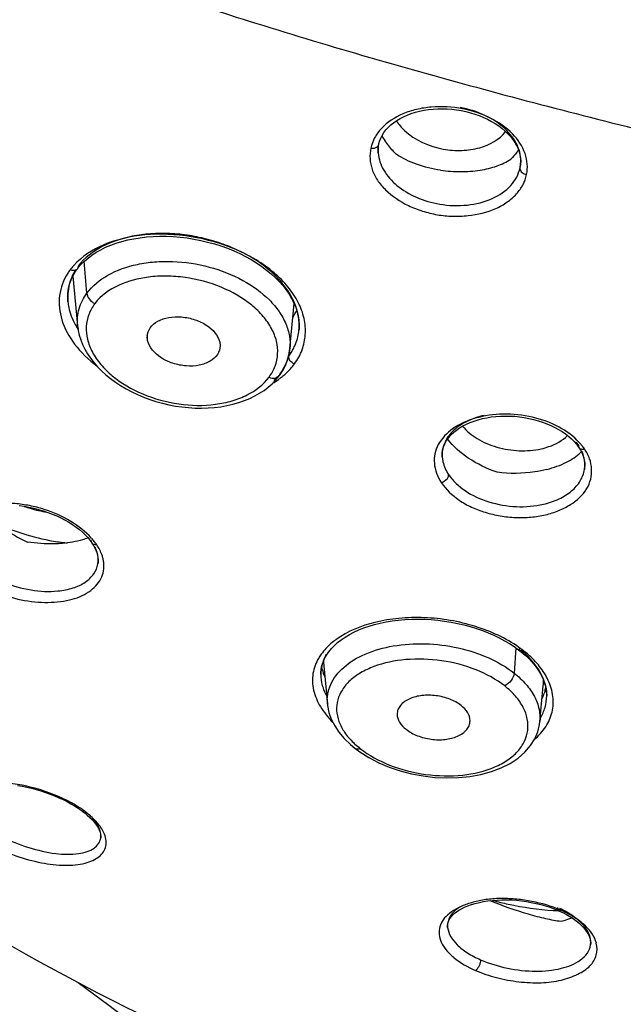
# Model space of a CAD drawing. Units: millimetres. Extents: x 86 to 1198, y -1252 to 1184.
# Drawn here: x 247 to 263, y 812 to 839 of the extents above; entities that cross this region are included whole.
import ezdxf

# ---------------------------------------------------------------- set-up
doc = ezdxf.new("R2010")
doc.units = ezdxf.units.MM
doc.header["$LTSCALE"] = 54.820741
for name, color, linetype in [('1236544_01_A', 7, 'CONTINUOUS'), ('1244681_01_A', 7, 'CONTINUOUS'), ('_X2_56FE5757_X0__02_01_A', 7, 'CONTINUOUS'), ('_X2_56FE5757_X0__03_01_A', 7, 'CONTINUOUS')]:
    doc.layers.add(name, color=color, linetype=linetype)

msp = doc.modelspace()

# ---------------------------------------------------------------- linework, layer by layer
at = {"layer": '1236544_01_A', "color": 6, "linetype": 'Continuous'}
msp.add_lwpolyline([(248.168, 812.594), (249.01, 811.968), (250.089, 811.148), (251.166, 810.309), (252.234, 809.447), (253.289, 808.561), (254.325, 807.649), (255.269, 806.77)], dxfattribs=at)
at = {"layer": '1244681_01_A', "color": 9, "linetype": 'Continuous'}
msp.add_line((260.18, 821.772), (260.132, 821.08), dxfattribs=at)
at = {"layer": '1244681_01_A', "color": 7, "linetype": 'Continuous'}
for p, q in [((254.911, 821.275), (255.012, 820.223)), ((260.84, 819.743), (260.935, 820.732)), ((255.76, 819.02), (255.902, 818.915)), ((255.76, 819.02), (255.761, 819.02))]:
    msp.add_line(p, q, dxfattribs=at)
for points in [[(255.012, 820.222), (255.015, 820.191), (255.053, 820.001), (255.117, 819.815), (255.209, 819.634), (255.327, 819.457), (255.471, 819.284), (255.642, 819.118), (255.761, 819.02)], [(255.902, 818.915), (256.15, 818.759), (256.418, 818.62), (256.705, 818.499), (257.006, 818.397), (257.318, 818.316), (257.637, 818.256), (257.961, 818.217), (258.285, 818.202), (258.606, 818.21), (258.919, 818.241), (259.221, 818.296), (259.509, 818.375), (259.779, 818.477), (260.023, 818.601), (260.241, 818.746), (260.43, 818.91), (260.583, 819.088), (260.7, 819.274), (260.782, 819.467), (260.831, 819.67), (260.841, 819.747)]]:
    msp.add_lwpolyline(points, dxfattribs=at)
for centre, radius, start, end in [((255.993, 821.381), 1.087, 177.8848, 185.56), ((259.82, 820.838), 1.12, 354.5758, 2.6958)]:
    msp.add_arc(centre, radius, start, end, dxfattribs=at)
at = {"layer": '1244681_01_A', "color": 9, "linetype": 'Continuous'}
msp.add_arc((255.818, 819.091), 0.0911, 230.891, 234.152, dxfattribs=at)
for points, knots in [([(255.012, 820.223), (255.003, 820.314), (255.009, 820.5), (255.12, 820.868), (255.457, 821.289), (256.068, 821.643), (256.838, 821.855), (257.706, 821.909), (258.595, 821.799), (259.426, 821.532), (259.92, 821.247), (260.132, 821.08)], [0, 0, 0, 0, 0.044815, 0.089805, 0.186618, 0.300117, 0.431105, 0.574815, 0.723369, 0.867852, 1, 1, 1, 1]), ([(259.876, 820.725), (259.641, 820.91), (259.08, 821.212), (258.148, 821.452), (257.186, 821.486), (256.431, 821.335), (255.927, 821.102), (255.631, 820.89), (255.411, 820.639), (255.28, 820.355), (255.247, 820.049), (255.315, 819.739), (255.477, 819.437), (255.634, 819.257), (255.724, 819.17)], [0, 0, 0, 0, 0.138742, 0.290957, 0.443184, 0.582133, 0.643811, 0.699621, 0.750096, 0.796865, 0.84253, 0.890123, 0.942139, 1, 1, 1, 1]), ([(260.132, 821.08), (260.127, 821.007), (260.058, 820.864), (259.945, 820.758), (259.875, 820.726)], [0, 0, 0, 0, 0.490101, 1, 1, 1, 1]), ([(260.132, 821.08), (260.249, 820.988), (260.459, 820.793), (260.698, 820.459), (260.834, 820.105), (260.851, 819.862), (260.841, 819.747)], [0, 0, 0, 0, 0.284741, 0.543628, 0.779069, 1, 1, 1, 1]), ([(255.903, 819.014), (256.148, 818.821), (256.733, 818.508), (257.701, 818.263), (258.692, 818.239), (259.461, 818.414), (259.956, 818.678), (260.238, 818.915), (260.432, 819.194), (260.526, 819.505), (260.511, 819.832), (260.392, 820.155), (260.175, 820.462), (259.983, 820.641), (259.876, 820.725)], [0, 0, 0, 0, 0.13896, 0.291269, 0.442055, 0.577745, 0.637444, 0.691386, 0.740544, 0.787041, 0.833808, 0.883729, 0.938865, 1, 1, 1, 1]), ([(255.724, 819.17), (255.738, 819.157), (255.795, 819.102), (255.856, 819.051), (255.903, 819.014)], [0, 0, 0, 0, 0.24472, 1, 1, 1, 1]), ([(255.765, 819.017), (255.774, 819.01), (255.818, 818.99), (255.869, 819.001), (255.903, 819.014)], [0, 0, 0, 0, 0.228903, 1, 1, 1, 1])]:
    msp.add_open_spline(points, degree=3, knots=knots, dxfattribs=at)
at = {"layer": '1244681_01_A', "color": 7, "linetype": 'Continuous'}
for points, knots in [([(257.269, 820.376), (257.218, 820.354), (257.125, 820.303), (257.012, 820.202), (256.94, 820.082), (256.924, 819.994), (256.924, 819.951)], [0, 0, 0, 0, 0.287428, 0.545304, 0.778133, 1, 1, 1, 1]), ([(258.679, 820.188), (258.586, 820.262), (258.364, 820.381), (257.995, 820.472), (257.617, 820.479), (257.375, 820.422), (257.269, 820.376)], [0, 0, 0, 0, 0.240367, 0.503684, 0.764814, 1, 1, 1, 1]), ([(258.924, 819.772), (258.924, 819.847), (258.869, 820.012), (258.75, 820.133), (258.679, 820.188)], [0, 0, 0, 0, 0.454462, 1, 1, 1, 1]), ([(256.924, 819.951), (256.924, 819.876), (256.979, 819.711), (257.097, 819.591), (257.168, 819.536)], [0, 0, 0, 0, 0.45354, 1, 1, 1, 1]), ([(258.579, 819.345), (258.629, 819.367), (258.722, 819.418), (258.835, 819.519), (258.907, 819.64), (258.924, 819.729), (258.924, 819.772)], [0, 0, 0, 0, 0.286637, 0.544316, 0.777495, 1, 1, 1, 1]), ([(257.168, 819.536), (257.261, 819.462), (257.484, 819.343), (257.852, 819.25), (258.23, 819.242), (258.472, 819.299), (258.579, 819.345)], [0, 0, 0, 0, 0.240549, 0.503984, 0.764978, 1, 1, 1, 1])]:
    msp.add_open_spline(points, degree=3, knots=knots, dxfattribs=at)
at = {"layer": '_X2_56FE5757_X0__02_01_A', "color": 6, "linetype": 'Continuous'}
for p, q in [((258.556, 836.531), (258.684, 836.51)), ((256.443, 835.673), (256.474, 835.752)), ((256.403, 835.345), (256.403, 835.345)), ((260.296, 834.938), (260.303, 834.978)), ((260.311, 835.038), (260.303, 834.978)), ((260.303, 834.978), (260.303, 834.979)), ((260.314, 835.122), (260.311, 835.038)), ((248.147, 832.17), (248.173, 832.202)), ((248.173, 832.202), (248.252, 832.293)), ((248.069, 832.053), (248.126, 832.141)), ((248.126, 832.141), (248.147, 832.169)), ((259.264, 828.059), (259.384, 828.085)), ((261.903, 827.279), (261.912, 827.267)), ((261.912, 827.266), (261.954, 827.198)), ((261.954, 827.198), (261.991, 827.128)), ((248.546, 824.651), (248.552, 824.642)), ((248.552, 824.642), (248.589, 824.583)), ((260.135, 821.804), (260.256, 821.717)), ((260.256, 821.717), (260.299, 821.684)), ((260.299, 821.684), (260.331, 821.658)), ((260.331, 821.658), (260.437, 821.568)), ((254.891, 821.381), (254.932, 821.477)), ((260.902, 820.973), (260.948, 820.868)), ((260.948, 820.868), (260.983, 820.763)), ((260.983, 820.763), (261.009, 820.658)), ((248.165, 817.376), (248.252, 817.316)), ((248.252, 817.316), (248.337, 817.252)), ((248.337, 817.252), (248.419, 817.185)), ((248.419, 817.185), (248.492, 817.117)), ((261.229, 814.612), (261.341, 814.567)), ((261.341, 814.567), (261.356, 814.56)), ((261.356, 814.56), (261.468, 814.508))]:
    msp.add_line(p, q, dxfattribs=at)
at = {"layer": '_X2_56FE5757_X0__02_01_A', "color": 9, "linetype": 'Continuous'}
for p, q in [((256.418, 835.581), (256.418, 835.581)), ((248.147, 832.17), (248.147, 832.169)), ((247.888, 831.268), (247.888, 831.266)), ((254.229, 830.488), (254.229, 830.489)), ((253.949, 829.775), (253.952, 829.807)), ((258.161, 827), (258.161, 826.998)), ((262.065, 826.664), (262.065, 826.665)), ((248.552, 824.642), (248.552, 824.642)), ((248.708, 824.078), (248.709, 824.08)), ((248.337, 817.252), (248.337, 817.252)), ((248.788, 816.558), (248.788, 816.558)), ((258.309, 814.099), (258.309, 814.098)), ((262.232, 813.622), (262.232, 813.623))]:
    msp.add_line(p, q, dxfattribs=at)
at = {"layer": '_X2_56FE5757_X0__02_01_A', "color": 6, "linetype": 'Continuous'}
for points in [[(256.474, 835.752), (256.513, 835.829), (256.56, 835.904), (256.615, 835.977), (256.678, 836.047), (256.748, 836.114), (256.826, 836.177), (256.911, 836.236), (257.002, 836.291), (257.1, 836.342), (257.203, 836.388), (257.311, 836.429), (257.424, 836.464), (257.541, 836.494), (257.662, 836.519), (257.785, 836.538), (257.911, 836.551), (258.038, 836.559), (258.167, 836.56), (258.297, 836.556), (258.426, 836.546), (258.556, 836.531)], [(258.684, 836.51), (258.811, 836.483), (258.936, 836.451), (259.058, 836.413), (259.178, 836.371), (259.294, 836.323), (259.406, 836.271), (259.513, 836.214), (259.615, 836.153), (259.712, 836.088), (259.803, 836.019), (259.888, 835.947), (259.966, 835.872), (260.036, 835.794), (260.1, 835.713), (260.155, 835.631), (260.203, 835.548), (260.242, 835.463), (260.273, 835.378), (260.295, 835.293), (260.309, 835.208), (260.314, 835.122)], [(256.401, 835.392), (256.401, 835.429), (256.402, 835.466)], [(256.402, 835.466), (256.406, 835.502), (256.411, 835.539), (256.417, 835.575), (256.418, 835.581)], [(256.418, 835.581), (256.421, 835.592), (256.443, 835.673)], [(256.403, 835.345), (256.402, 835.355), (256.401, 835.392)], [(248.252, 832.293), (248.341, 832.381), (248.439, 832.465), (248.547, 832.546), (248.663, 832.622), (248.788, 832.693), (248.921, 832.758), (249.062, 832.818), (249.211, 832.872), (249.366, 832.92), (249.528, 832.961), (249.695, 832.995), (249.867, 833.023), (250.043, 833.043), (250.223, 833.056), (250.406, 833.062), (250.592, 833.061), (250.779, 833.053), (250.968, 833.038), (251.158, 833.015), (251.347, 832.985), (251.536, 832.948), (251.723, 832.904), (251.907, 832.853), (252.088, 832.795), (252.265, 832.731), (252.437, 832.661), (252.604, 832.586), (252.765, 832.506), (252.92, 832.42), (253.067, 832.33), (253.207, 832.235), (253.34, 832.136), (253.464, 832.034), (253.58, 831.928), (253.687, 831.819), (253.786, 831.707), (253.875, 831.593), (253.956, 831.476), (254.027, 831.358), (254.088, 831.239), (254.139, 831.118), (254.179, 830.998), (254.208, 830.877), (254.227, 830.756), (254.234, 830.636), (254.231, 830.517), (254.229, 830.488)], [(247.888, 831.266), (247.882, 831.375), (247.885, 831.478), (247.896, 831.578), (247.915, 831.678), (247.942, 831.775), (247.976, 831.87), (248.019, 831.963), (248.069, 832.053)], [(259.384, 828.085), (259.508, 828.105), (259.634, 828.119), (259.763, 828.128), (259.892, 828.131), (260.023, 828.129), (260.154, 828.122), (260.284, 828.108), (260.414, 828.09), (260.542, 828.066), (260.668, 828.037), (260.792, 828.003), (260.913, 827.964), (261.03, 827.92), (261.144, 827.872), (261.252, 827.819), (261.356, 827.763), (261.454, 827.702), (261.546, 827.638), (261.632, 827.571), (261.711, 827.501), (261.783, 827.429)], [(258.161, 826.998), (258.159, 827.043), (258.162, 827.12), (258.172, 827.195), (258.191, 827.27), (258.219, 827.343), (258.254, 827.415), (258.298, 827.486), (258.349, 827.555), (258.41, 827.621), (258.478, 827.685), (258.553, 827.746), (258.637, 827.804), (258.727, 827.858), (258.823, 827.908), (258.926, 827.953), (259.034, 827.993), (259.147, 828.029), (259.264, 828.059)], [(261.783, 827.429), (261.847, 827.355), (261.903, 827.279)], [(261.991, 827.128), (262.021, 827.057), (262.045, 826.986), (262.061, 826.914), (262.071, 826.842), (262.074, 826.771), (262.07, 826.699), (262.065, 826.664)], [(246.552, 825.672), (246.685, 825.654), (246.817, 825.631), (246.949, 825.602), (247.079, 825.569), (247.208, 825.531), (247.335, 825.488), (247.458, 825.441), (247.579, 825.39), (247.696, 825.336), (247.808, 825.277), (247.915, 825.215), (248.017, 825.151), (248.113, 825.084), (248.203, 825.014), (248.286, 824.943), (248.362, 824.871), (248.431, 824.798)], [(248.431, 824.798), (248.493, 824.724), (248.546, 824.651)], [(248.589, 824.583), (248.625, 824.517), (248.656, 824.451)], [(248.656, 824.451), (248.68, 824.385), (248.698, 824.319), (248.71, 824.254), (248.715, 824.19), (248.714, 824.126), (248.708, 824.078)], [(254.932, 821.477), (254.984, 821.571), (255.047, 821.663), (255.119, 821.751), (255.2, 821.836), (255.291, 821.918), (255.39, 821.995), (255.498, 822.068), (255.614, 822.137), (255.737, 822.202), (255.868, 822.261), (256.007, 822.316), (256.152, 822.366), (256.304, 822.411), (256.461, 822.45), (256.624, 822.483), (256.791, 822.511), (256.962, 822.532), (257.137, 822.547), (257.315, 822.556), (257.495, 822.559), (257.676, 822.555), (257.858, 822.545), (258.04, 822.529), (258.222, 822.506), (258.402, 822.477), (258.581, 822.442), (258.757, 822.402), (258.93, 822.355), (259.099, 822.303), (259.264, 822.246), (259.424, 822.183), (259.579, 822.116), (259.728, 822.044), (259.871, 821.968), (260.007, 821.888), (260.135, 821.804)], [(254.839, 821.183), (254.86, 821.283), (254.891, 821.381)], [(260.437, 821.568), (260.535, 821.475), (260.626, 821.379), (260.708, 821.28), (260.782, 821.179), (260.847, 821.077), (260.902, 820.973)], [(254.829, 821.04), (254.83, 821.082), (254.839, 821.183)], [(261.009, 820.658), (261.024, 820.554), (261.029, 820.453)], [(246.508, 817.998), (246.635, 817.976), (246.763, 817.949), (246.891, 817.919), (247.019, 817.885), (247.147, 817.847), (247.274, 817.805), (247.399, 817.76), (247.521, 817.712), (247.641, 817.661), (247.756, 817.608), (247.866, 817.552), (247.972, 817.495), (248.072, 817.436), (248.165, 817.376)], [(248.492, 817.117), (248.56, 817.049), (248.62, 816.98), (248.671, 816.911), (248.714, 816.844), (248.747, 816.779), (248.771, 816.718), (248.785, 816.661), (248.791, 816.609), (248.788, 816.558)], [(258.552, 814.529), (258.618, 814.574), (258.693, 814.616), (258.776, 814.657)], [(258.776, 814.657), (258.867, 814.695), (258.965, 814.73), (259.069, 814.761), (259.18, 814.788), (259.295, 814.811), (259.416, 814.829), (259.541, 814.844), (259.669, 814.853), (259.8, 814.858), (259.933, 814.858), (260.067, 814.854), (260.203, 814.845), (260.338, 814.831), (260.472, 814.812), (260.606, 814.789), (260.737, 814.761), (260.865, 814.73), (260.991, 814.694), (261.112, 814.655), (261.229, 814.612)], [(258.309, 814.098), (258.308, 814.11), (258.308, 814.158), (258.314, 814.204), (258.325, 814.249), (258.344, 814.295), (258.369, 814.342), (258.403, 814.389), (258.444, 814.436), (258.493, 814.483), (258.552, 814.529)], [(261.468, 814.508), (261.57, 814.456), (261.666, 814.4), (261.756, 814.342), (261.839, 814.282), (261.915, 814.22), (261.984, 814.157), (262.045, 814.094), (262.097, 814.03), (262.141, 813.967), (262.176, 813.904), (262.203, 813.844), (262.221, 813.786), (262.232, 813.73), (262.235, 813.676), (262.232, 813.623)]]:
    msp.add_lwpolyline(points, dxfattribs=at)
at = {"layer": '_X2_56FE5757_X0__02_01_A', "color": 9, "linetype": 'Continuous'}
for centre, radius, start, end in [((257.334, 835.418), 0.934, 162.5963, 168.0669), ((256.314, 835.603), 0.107, 337.4127, 347.955), ((249.265, 831.153), 1.646, 138.1505, 143.0042), ((249.336, 831.091), 1.741, 137.6414, 138.1892), ((249.196, 831.203), 1.561, 142.9335, 147.1264), ((249.258, 831.4), 1.376, 152.833, 176.6495), ((249.3, 831.38), 1.423, 147.7549, 152.8732), ((249.261, 831.402), 1.38, 177.0141, 180.356), ((249.28, 831.402), 1.398, 180.3557, 182.9039), ((249.252, 831.402), 1.37, 176.7191, 177.0101), ((249.302, 831.403), 1.42, 182.9055, 185.4778), ((249.983, 831.651), 2.15, 207.9653, 211.9416), ((252.878, 830.619), 1.358, 354.5084, 357.7634), ((250.092, 831.718), 2.278, 211.9076, 212.3164), ((252.664, 830.729), 1.601, 323.0199, 323.3871), ((252.733, 830.678), 1.515, 323.3729, 328.3014), ((252.752, 830.667), 1.492, 328.3095, 330.7406), ((252.763, 830.66), 1.48, 330.7409, 333.3148), ((252.395, 830.908), 2.183, 307.8218, 309.8442), ((252.234, 831.128), 2.455, 301.2081, 305.7356), ((252.334, 830.986), 2.281, 305.767, 307.8213), ((260.81, 826.61), 1.309, 33.8387, 38.0689), ((260.742, 826.318), 1.605, 39.1106, 42.7646), ((260.85, 826.405), 1.466, 34.107, 39.1309), ((258.992, 827.066), 0.834, 180.3998, 182.5558), ((259, 827.067), 0.842, 182.556, 184.5429), ((261.249, 826.794), 0.826, 351.0275, 355.7695), ((248.041, 824.185), 0.676, 351.0379, 353.0489), ((248.029, 824.186), 0.688, 353.0542, 356.4767), ((256.544, 820.225), 2.197, 125.9472, 126.4336), ((258.356, 819.059), 3.33, 53.474, 54.9687), ((258.436, 819.167), 3.195, 51.9864, 53.4741), ((258.565, 819.358), 2.965, 48.5043, 51.6755), ((256.005, 820.76), 1.434, 144.2343, 149.3854), ((258.732, 819.546), 2.714, 45.1301, 48.5083), ((255.913, 821.041), 1.084, 176.3032, 180.0197), ((255.898, 821.042), 1.069, 172.5143, 176.3002), ((255.893, 821.042), 1.064, 168.0708, 172.5106), ((255.913, 821.038), 1.085, 162.0851, 168.0561), ((259.47, 820.134), 1.766, 24.8132, 29.306), ((259.746, 820.434), 1.285, 10.9949, 16.1919), ((246.531, 814.826), 3.059, 54.4377, 56.8188), ((246.725, 815.097), 2.726, 51.8824, 54.4435), ((258.81, 814.146), 0.504, 183.775, 185.3633)]:
    msp.add_arc(centre, radius, start, end, dxfattribs=at)
at = {"layer": '_X2_56FE5757_X0__02_01_A', "color": 6, "linetype": 'Continuous'}
for centre, radius, start, end in [((258.15, 836.729), 1.881, 209.0292, 213.663), ((257.336, 835.419), 0.935, 173.5635, 179.0039), ((257.344, 835.419), 0.943, 178.9995, 179.7391), ((257.356, 835.419), 0.955, 179.7494, 184.4334), ((259.387, 835.129), 0.929, 350.6841, 355.0169), ((252.386, 831.863), 1.968, 328.4182, 334.9522), ((261.175, 827.951), 1.135, 314.2105, 315.1438), ((247.172, 823.539), 1.842, 38.6707, 42.4787), ((247.317, 823.655), 1.657, 34.6964, 38.6678), ((247.966, 824), 0.911, 7.0667, 13.5632), ((256.074, 821.483), 1.247, 191.1786, 195.1932), ((256.139, 821.501), 1.314, 195.1918, 198.6857), ((256.229, 821.532), 1.409, 198.711, 203.872), ((259.879, 820.911), 1.15, 342.068, 348.173), ((259.803, 820.941), 1.232, 333.3211, 336.2373), ((259.829, 820.929), 1.203, 336.2416, 338.3067), ((259.855, 820.919), 1.176, 338.3017, 342.0652), ((260.016, 811.297), 3.564, 69.1819, 70.3473), ((260.069, 811.433), 3.418, 66.8461, 69.1914), ((261.656, 813.483), 0.757, 13.9943, 19.207)]:
    msp.add_arc(centre, radius, start, end, dxfattribs=at)
at = {"layer": '_X2_56FE5757_X0__02_01_A', "color": 9, "linetype": 'Continuous'}
for points, knots in [([(227.487, 854.544), (227.726, 853.956), (228.332, 852.793), (229.539, 851.169), (231.036, 849.623), (232.799, 848.151), (234.803, 846.749), (237.845, 844.923), (242.118, 842.84), (247.699, 840.639), (253.677, 838.665), (259.863, 836.906), (264.049, 835.858), (266.142, 835.36)], [0, 0, 0, 0, 0.042924, 0.088228, 0.13657, 0.188284, 0.24346, 0.302011, 0.428303, 0.564694, 0.707917, 0.854314, 1, 1, 1, 1]), ([(258.721, 836.56), (258.439, 836.615), (258.008, 836.638), (257.456, 836.551), (256.973, 836.398), (256.563, 836.133), (256.296, 835.775), (256.222, 835.578), (256.201, 835.479)], [0, 0, 0, 0, 0.287185, 0.425761, 0.557393, 0.792791, 0.898967, 1, 1, 1, 1]), ([(260.476, 834.757), (260.495, 834.85), (260.508, 835.046), (260.419, 835.448), (260.097, 835.928), (259.482, 836.342), (258.986, 836.509), (258.721, 836.56)], [0, 0, 0, 0, 0.103249, 0.209419, 0.440982, 0.70789, 1, 1, 1, 1]), ([(256.201, 835.479), (256.159, 835.287), (256.182, 834.965), (256.375, 834.589), (256.69, 834.226), (257.119, 833.935), (257.619, 833.744), (258.027, 833.643), (258.449, 833.602), (258.993, 833.625), (259.514, 833.741), (259.946, 833.988), (260.2, 834.21), (260.39, 834.465), (260.458, 834.66), (260.476, 834.757)], [0, 0, 0, 0, 0.101721, 0.157183, 0.217211, 0.349085, 0.420348, 0.493267, 0.566618, 0.638902, 0.775263, 0.837244, 0.894943, 0.948855, 1, 1, 1, 1]), ([(256.201, 835.479), (256.246, 835.471), (256.33, 835.474), (256.399, 835.531), (256.413, 835.562)], [0, 0, 0, 0, 0.571962, 1, 1, 1, 1]), ([(258.091, 833.943), (258.34, 833.901), (258.836, 833.883), (259.521, 834.051), (259.983, 834.357), (260.213, 834.676), (260.277, 834.85), (260.296, 834.938)], [0, 0, 0, 0, 0.287836, 0.556542, 0.792119, 0.898583, 1, 1, 1, 1]), ([(260.295, 834.907), (260.3, 834.87), (260.351, 834.795), (260.431, 834.764), (260.476, 834.757)], [0, 0, 0, 0, 0.449181, 1, 1, 1, 1]), ([(254.104, 829.559), (254.192, 829.677), (254.334, 829.936), (254.425, 830.371), (254.386, 830.821), (254.22, 831.267), (253.935, 831.691), (253.398, 832.227), (252.506, 832.751), (251.284, 833.095), (250.029, 833.155), (248.901, 832.904), (248.272, 832.508), (248.05, 832.264)], [0, 0, 0, 0, 0.050444, 0.09961, 0.149802, 0.203049, 0.260782, 0.323448, 0.461412, 0.609114, 0.754681, 0.886862, 1, 1, 1, 1]), ([(254.234, 830.566), (254.239, 830.689), (254.215, 830.943), (254.084, 831.316), (253.863, 831.675), (253.451, 832.141), (252.902, 832.521), (252.276, 832.807), (251.761, 832.977), (251.227, 833.09), (250.689, 833.144), (250.161, 833.139), (249.264, 833.025), (248.512, 832.693), (248.17, 832.244)], [0, 0, 0, 0, 0.049096, 0.100863, 0.15662, 0.216561, 0.348189, 0.418905, 0.49134, 0.564271, 0.636566, 0.707034, 0.774562, 1, 1, 1, 1]), ([(248.17, 832.244), (248.17, 832.237), (248.169, 832.211), (248.159, 832.185), (248.147, 832.17)], [0, 0, 0, 0, 0.272936, 1, 1, 1, 1]), ([(247.884, 832.05), (247.766, 831.867), (247.606, 831.436), (247.683, 830.727), (248.062, 830.053), (248.453, 829.678), (248.678, 829.505)], [0, 0, 0, 0, 0.223365, 0.452467, 0.708897, 1, 1, 1, 1]), ([(248.147, 832.169), (248.13, 832.146), (248.06, 832.11), (247.987, 832.127), (247.95, 832.144)], [0, 0, 0, 0, 0.420486, 1, 1, 1, 1]), ([(247.888, 831.266), (247.893, 831.214), (247.926, 830.998), (248.006, 830.79), (248.084, 830.643)], [0, 0, 0, 0, 0.23998, 1, 1, 1, 1]), ([(254.085, 829.996), (254.105, 830.035), (254.175, 830.191), (254.217, 830.361), (254.229, 830.488)], [0, 0, 0, 0, 0.252948, 1, 1, 1, 1]), ([(254.104, 829.559), (254.059, 829.577), (253.982, 829.634), (253.943, 829.73), (253.949, 829.775)], [0, 0, 0, 0, 0.515324, 1, 1, 1, 1]), ([(253.793, 829.232), (253.823, 829.257), (253.936, 829.357), (254.037, 829.469), (254.104, 829.559)], [0, 0, 0, 0, 0.257147, 1, 1, 1, 1]), ([(261.92, 827.408), (261.763, 827.578), (261.356, 827.87), (260.634, 828.131), (259.844, 828.211), (259.086, 828.111), (258.453, 827.831), (258.076, 827.452), (257.948, 827.097), (257.932, 826.827), (257.993, 826.555), (258.081, 826.388), (258.134, 826.307)], [0, 0, 0, 0, 0.128108, 0.271551, 0.420717, 0.563668, 0.690497, 0.798421, 0.847684, 0.896264, 0.946397, 1, 1, 1, 1]), ([(259.313, 828.146), (259.15, 828.11), (258.847, 828.009), (258.468, 827.763), (258.216, 827.439), (258.158, 827.182), (258.159, 827.06)], [0, 0, 0, 0, 0.293807, 0.555128, 0.785692, 1, 1, 1, 1]), ([(261.898, 827.339), (261.897, 827.332), (261.895, 827.307), (261.902, 827.281), (261.912, 827.267)], [0, 0, 0, 0, 0.279074, 1, 1, 1, 1]), ([(258.134, 826.307), (258.261, 826.116), (258.53, 825.863), (258.962, 825.62), (259.344, 825.479), (259.753, 825.384), (260.173, 825.336), (260.591, 825.349), (260.991, 825.408), (261.357, 825.523), (261.763, 825.732), (262.098, 826.022), (262.248, 826.396), (262.273, 826.68), (262.217, 826.968), (262.122, 827.144), (262.064, 827.227)], [0, 0, 0, 0, 0.12099, 0.189248, 0.261393, 0.335654, 0.410522, 0.484438, 0.555945, 0.6235, 0.686315, 0.797235, 0.847104, 0.895973, 0.946123, 1, 1, 1, 1]), ([(261.912, 827.266), (261.925, 827.247), (261.975, 827.215), (262.033, 827.22), (262.064, 827.227)], [0, 0, 0, 0, 0.420208, 1, 1, 1, 1]), ([(262.073, 826.733), (262.076, 826.768), (262.077, 826.911), (262.041, 827.054), (261.999, 827.153)], [0, 0, 0, 0, 0.24434, 1, 1, 1, 1]), ([(258.161, 826.998), (258.165, 826.958), (258.191, 826.79), (258.264, 826.631), (258.336, 826.523)], [0, 0, 0, 0, 0.23912, 1, 1, 1, 1]), ([(258.134, 826.307), (258.164, 826.313), (258.257, 826.351), (258.341, 826.451), (258.336, 826.523)], [0, 0, 0, 0, 0.292092, 1, 1, 1, 1]), ([(258.336, 826.523), (258.453, 826.349), (258.795, 826.037), (259.446, 825.743), (260.189, 825.614), (260.7, 825.655), (260.943, 825.712)], [0, 0, 0, 0, 0.218846, 0.471049, 0.739167, 1, 1, 1, 1]), ([(260.943, 825.712), (261.089, 825.746), (261.362, 825.837), (261.712, 826.052), (261.962, 826.33), (262.047, 826.554), (262.065, 826.664)], [0, 0, 0, 0, 0.289679, 0.551239, 0.784997, 1, 1, 1, 1]), ([(248.552, 824.642), (248.549, 824.647), (248.537, 824.669), (248.535, 824.695), (248.538, 824.714)], [0, 0, 0, 0, 0.229241, 1, 1, 1, 1]), ([(248.679, 824.598), (248.653, 824.595), (248.605, 824.596), (248.564, 824.625), (248.552, 824.642)], [0, 0, 0, 0, 0.551903, 1, 1, 1, 1]), ([(244.981, 824.418), (245.103, 824.235), (245.456, 823.9), (246.111, 823.545), (246.853, 823.333), (247.37, 823.307), (247.615, 823.331)], [0, 0, 0, 0, 0.223486, 0.482102, 0.749714, 1, 1, 1, 1]), ([(248.716, 824.144), (248.718, 824.176), (248.717, 824.31), (248.679, 824.442), (248.638, 824.535)], [0, 0, 0, 0, 0.237576, 1, 1, 1, 1]), ([(247.615, 823.331), (247.756, 823.345), (248.018, 823.395), (248.362, 823.55), (248.61, 823.78), (248.693, 823.98), (248.708, 824.078)], [0, 0, 0, 0, 0.298993, 0.560772, 0.789106, 1, 1, 1, 1]), ([(260.267, 821.785), (259.906, 822.039), (259.056, 822.422), (257.912, 822.621), (256.98, 822.594), (256.15, 822.46), (255.566, 822.231), (255.254, 822.004)], [0, 0, 0, 0, 0.251283, 0.521477, 0.654167, 0.780147, 1, 1, 1, 1]), ([(255.239, 821.993), (255.219, 821.978), (255.141, 821.919), (255.068, 821.855), (255.017, 821.804)], [0, 0, 0, 0, 0.256417, 1, 1, 1, 1]), ([(255.017, 821.804), (255.001, 821.787), (254.938, 821.723), (254.88, 821.653), (254.841, 821.598)], [0, 0, 0, 0, 0.255853, 1, 1, 1, 1]), ([(260.272, 821.751), (260.272, 821.744), (260.273, 821.719), (260.286, 821.694), (260.299, 821.684)], [0, 0, 0, 0, 0.299505, 1, 1, 1, 1]), ([(260.299, 821.684), (260.311, 821.674), (260.349, 821.664), (260.385, 821.675), (260.404, 821.684)], [0, 0, 0, 0, 0.417472, 1, 1, 1, 1]), ([(260.892, 821.017), (260.862, 821.08), (260.713, 821.342), (260.501, 821.564), (260.322, 821.711)], [0, 0, 0, 0, 0.231524, 1, 1, 1, 1]), ([(254.77, 821.49), (254.693, 821.36), (254.582, 821.07), (254.606, 820.593), (254.808, 820.126), (255.032, 819.853), (255.164, 819.722)], [0, 0, 0, 0, 0.231934, 0.463407, 0.715214, 1, 1, 1, 1]), ([(254.975, 821.584), (254.965, 821.567), (254.929, 821.499), (254.899, 821.427), (254.881, 821.371)], [0, 0, 0, 0, 0.253632, 1, 1, 1, 1]), ([(261.009, 820.999), (260.986, 821.04), (260.882, 821.209), (260.753, 821.363), (260.646, 821.47)], [0, 0, 0, 0, 0.238408, 1, 1, 1, 1]), ([(254.829, 821.04), (254.829, 820.94), (254.858, 820.73), (254.939, 820.535), (254.99, 820.44)], [0, 0, 0, 0, 0.482925, 1, 1, 1, 1]), ([(260.687, 819.253), (260.807, 819.356), (261.015, 819.584), (261.202, 820.001), (261.225, 820.451), (261.136, 820.738), (261.072, 820.875)], [0, 0, 0, 0, 0.264165, 0.50777, 0.746984, 1, 1, 1, 1]), ([(260.98, 820.792), (260.974, 820.811), (260.95, 820.888), (260.919, 820.963), (260.892, 821.017)], [0, 0, 0, 0, 0.24505, 1, 1, 1, 1]), ([(260.852, 819.843), (260.908, 819.935), (260.998, 820.132), (261.029, 820.347), (261.029, 820.453)], [0, 0, 0, 0, 0.505405, 1, 1, 1, 1]), ([(248.205, 817.386), (247.915, 817.576), (247.274, 817.867), (246.437, 818.058), (245.796, 818.094), (245.391, 818.064), (245.06, 817.981), (244.877, 817.881), (244.809, 817.821)], [0, 0, 0, 0, 0.291097, 0.58411, 0.714789, 0.828812, 0.923711, 1, 1, 1, 1]), ([(248.337, 817.252), (248.332, 817.256), (248.311, 817.279), (248.308, 817.313), (248.31, 817.337)], [0, 0, 0, 0, 0.205879, 1, 1, 1, 1]), ([(248.407, 817.241), (248.401, 817.24), (248.377, 817.236), (248.35, 817.242), (248.337, 817.252)], [0, 0, 0, 0, 0.293329, 1, 1, 1, 1]), ([(248.872, 816.7), (248.827, 816.799), (248.688, 816.998), (248.51, 817.16), (248.407, 817.241)], [0, 0, 0, 0, 0.452607, 1, 1, 1, 1]), ([(248.788, 816.558), (248.795, 816.606), (248.788, 816.744), (248.683, 816.97), (248.553, 817.118), (248.475, 817.194)], [0, 0, 0, 0, 0.198561, 0.553151, 1, 1, 1, 1]), ([(245.416, 816.999), (245.614, 816.844), (246.066, 816.572), (246.788, 816.28), (247.505, 816.113), (247.974, 816.097), (248.181, 816.127)], [0, 0, 0, 0, 0.255422, 0.530907, 0.787396, 1, 1, 1, 1]), ([(245.194, 816.735), (245.373, 816.594), (245.782, 816.341), (246.445, 816.055), (247.133, 815.864), (247.776, 815.788), (248.258, 815.826), (248.568, 815.93), (248.744, 816.034), (248.872, 816.169), (248.965, 816.395), (248.924, 816.588), (248.872, 816.7)], [0, 0, 0, 0, 0.15188, 0.317328, 0.479079, 0.624559, 0.745878, 0.796548, 0.840964, 0.880463, 0.917788, 1, 1, 1, 1]), ([(248.181, 816.127), (248.262, 816.139), (248.41, 816.172), (248.602, 816.262), (248.738, 816.392), (248.781, 816.503), (248.788, 816.558)], [0, 0, 0, 0, 0.307077, 0.567462, 0.790886, 1, 1, 1, 1]), ([(258.638, 814.656), (258.538, 814.591), (258.404, 814.473), (258.313, 814.268), (258.304, 814.164), (258.307, 814.113)], [0, 0, 0, 0, 0.537384, 0.771342, 1, 1, 1, 1]), ([(261.329, 814.647), (261.328, 814.636), (261.327, 814.606), (261.338, 814.568), (261.356, 814.56)], [0, 0, 0, 0, 0.362506, 1, 1, 1, 1]), ([(262.232, 813.623), (262.244, 813.71), (262.217, 813.908), (262.042, 814.179), (261.756, 814.427), (261.518, 814.56), (261.385, 814.622)], [0, 0, 0, 0, 0.190081, 0.413313, 0.683688, 1, 1, 1, 1]), ([(261.356, 814.56), (261.359, 814.559), (261.38, 814.554), (261.399, 814.566), (261.412, 814.576)], [0, 0, 0, 0, 0.189058, 1, 1, 1, 1]), ([(258.309, 814.098), (258.326, 813.92), (258.513, 813.648), (258.859, 813.39), (259.089, 813.27), (259.215, 813.215)], [0, 0, 0, 0, 0.411345, 0.684817, 1, 1, 1, 1]), ([(261.951, 813.204), (262.025, 813.257), (262.153, 813.377), (262.221, 813.542), (262.232, 813.622)], [0, 0, 0, 0, 0.530793, 1, 1, 1, 1]), ([(259.215, 813.215), (259.216, 813.187), (259.206, 813.129), (259.176, 813.048), (259.134, 812.976), (259.097, 812.934), (259.076, 812.919)], [0, 0, 0, 0, 0.254881, 0.513682, 0.766045, 1, 1, 1, 1]), ([(259.215, 813.215), (259.45, 813.112), (259.95, 812.96), (260.704, 812.878), (261.39, 812.94), (261.797, 813.094), (261.951, 813.204)], [0, 0, 0, 0, 0.27284, 0.550388, 0.799847, 1, 1, 1, 1])]:
    msp.add_open_spline(points, degree=3, knots=knots, dxfattribs=at)
at = {"layer": '_X2_56FE5757_X0__02_01_A', "color": 6, "linetype": 'Continuous'}
for points, knots in [([(260.312, 835.049), (260.319, 835.132), (260.311, 835.306), (260.199, 835.656), (259.882, 836.061), (259.326, 836.414), (258.883, 836.551), (258.649, 836.592)], [0, 0, 0, 0, 0.10235, 0.208947, 0.443145, 0.710347, 1, 1, 1, 1]), ([(256.899, 835.314), (256.869, 835.343), (256.755, 835.458), (256.652, 835.586), (256.585, 835.687)], [0, 0, 0, 0, 0.256815, 1, 1, 1, 1]), ([(260.254, 835.431), (260.239, 835.409), (260.175, 835.32), (260.101, 835.237), (260.042, 835.178)], [0, 0, 0, 0, 0.242735, 1, 1, 1, 1]), ([(256.403, 835.345), (256.416, 835.181), (256.536, 834.839), (256.917, 834.419), (257.453, 834.102), (257.871, 833.98), (258.091, 833.943)], [0, 0, 0, 0, 0.209953, 0.447765, 0.714601, 1, 1, 1, 1]), ([(258.116, 834.875), (257.891, 834.908), (257.467, 835.009), (257.07, 835.198), (256.899, 835.314)], [0, 0, 0, 0, 0.524433, 1, 1, 1, 1]), ([(258.116, 834.875), (258.299, 834.847), (258.661, 834.821), (259.184, 834.858), (259.651, 834.968), (259.927, 835.099), (260.042, 835.178)], [0, 0, 0, 0, 0.278797, 0.545914, 0.788619, 1, 1, 1, 1]), ([(228.055, 832.338), (228.989, 830.412), (231.223, 826.685), (235.482, 821.667), (240.555, 817.234), (248.338, 812.11), (259.513, 807.455), (269.126, 805.705), (274.043, 805.306)], [0, 0, 0, 0, 0.115375, 0.23295, 0.353495, 0.477345, 0.734055, 1, 1, 1, 1]), ([(259.667, 826.588), (259.389, 826.683), (258.888, 826.925), (258.462, 827.294), (258.308, 827.501)], [0, 0, 0, 0, 0.531957, 1, 1, 1, 1]), ([(261.033, 826.666), (261.219, 826.714), (261.552, 826.832), (261.852, 827.026), (261.967, 827.137)], [0, 0, 0, 0, 0.545227, 1, 1, 1, 1]), ([(261.033, 826.666), (260.925, 826.638), (260.476, 826.547), (260.01, 826.541), (259.667, 826.588)], [0, 0, 0, 0, 0.244044, 1, 1, 1, 1]), ([(248.53, 824.783), (248.368, 824.961), (247.959, 825.277), (247.365, 825.546), (246.84, 825.679), (246.44, 825.733), (246.05, 825.748), (245.582, 825.714), (245.157, 825.593), (244.829, 825.374), (244.656, 825.181), (244.556, 824.952), (244.541, 824.701), (244.605, 824.441), (244.693, 824.278), (244.747, 824.197)], [0, 0, 0, 0, 0.135987, 0.287294, 0.364945, 0.441276, 0.514925, 0.584536, 0.706137, 0.758346, 0.805833, 0.85071, 0.896174, 0.945253, 1, 1, 1, 1]), ([(245.421, 825.586), (245.626, 825.4), (246.059, 825.063), (246.534, 824.786), (246.778, 824.673)], [0, 0, 0, 0, 0.507824, 1, 1, 1, 1]), ([(247.739, 824.636), (247.664, 824.63), (247.343, 824.614), (247.021, 824.636), (246.778, 824.673)], [0, 0, 0, 0, 0.235587, 1, 1, 1, 1]), ([(248.439, 824.788), (248.39, 824.768), (248.164, 824.69), (247.925, 824.652), (247.739, 824.636)], [0, 0, 0, 0, 0.220986, 1, 1, 1, 1]), ([(248.852, 824.213), (248.845, 824.246), (248.805, 824.381), (248.738, 824.508), (248.679, 824.598)], [0, 0, 0, 0, 0.236832, 1, 1, 1, 1]), ([(244.747, 824.197), (244.866, 824.024), (245.193, 823.702), (245.799, 823.333), (246.505, 823.085), (247.233, 822.997), (247.903, 823.045), (248.384, 823.233), (248.659, 823.462), (248.801, 823.657), (248.878, 823.879), (248.88, 824.035), (248.871, 824.112)], [0, 0, 0, 0, 0.124752, 0.26715, 0.417803, 0.564678, 0.698797, 0.812877, 0.862873, 0.909406, 0.954264, 1, 1, 1, 1]), ([(261.215, 814.653), (260.956, 814.745), (260.551, 814.842), (260.006, 814.897), (259.605, 814.896), (259.229, 814.851), (258.891, 814.764), (258.6, 814.647), (258.36, 814.503), (258.184, 814.327), (258.084, 814.125), (258.065, 813.906), (258.128, 813.683), (258.269, 813.467), (258.569, 813.178), (258.862, 813.013), (259.076, 812.919)], [0, 0, 0, 0, 0.161558, 0.243295, 0.322705, 0.397402, 0.465727, 0.527393, 0.581978, 0.629355, 0.671641, 0.712504, 0.75596, 0.805433, 0.862756, 1, 1, 1, 1]), ([(259.471, 814.836), (259.815, 814.699), (260.32, 814.521), (260.977, 814.346), (261.283, 814.289), (261.426, 814.272)], [0, 0, 0, 0, 0.543688, 0.787096, 1, 1, 1, 1]), ([(262.371, 813.732), (262.309, 813.91), (262.104, 814.16), (261.751, 814.41), (261.531, 814.524), (261.412, 814.576)], [0, 0, 0, 0, 0.434021, 0.702524, 1, 1, 1, 1]), ([(261.426, 814.272), (261.452, 814.279), (261.551, 814.306), (261.649, 814.338), (261.72, 814.365)], [0, 0, 0, 0, 0.259504, 1, 1, 1, 1]), ([(259.076, 812.919), (259.261, 812.84), (259.652, 812.711), (260.258, 812.598), (260.859, 812.569), (261.409, 812.635), (261.868, 812.793), (262.219, 813.014), (262.42, 813.327), (262.416, 813.561), (262.39, 813.666)], [0, 0, 0, 0, 0.152932, 0.311679, 0.466638, 0.608037, 0.730001, 0.832404, 0.917805, 1, 1, 1, 1])]:
    msp.add_open_spline(points, degree=3, knots=knots, dxfattribs=at)
at = {"layer": '_X2_56FE5757_X0__02_01_A', "color": 9, "linetype": 'Continuous'}
for points in [[(256.418, 835.581), (256.42, 835.591), (256.421, 835.601), (256.42, 835.611)], [(260.296, 834.938), (260.294, 834.927), (260.294, 834.917), (260.295, 834.907)], [(261.029, 820.453), (261.029, 820.529), (261.021, 820.605), (261.007, 820.679)]]:
    msp.add_open_spline(points, degree=3, dxfattribs=at)
at = {"layer": '_X2_56FE5757_X0__03_01_A', "color": 9, "linetype": 'Continuous'}
for p, q in [((248.41, 831.503), (248.336, 832.376)), ((248.153, 830.602), (248.153, 830.603)), ((250.075, 830.201), (250.073, 830.382)), ((253.98, 829.978), (253.98, 829.978)), ((253.69, 829.238), (253.691, 829.239))]:
    msp.add_line(p, q, dxfattribs=at)
at = {"layer": '_X2_56FE5757_X0__03_01_A', "color": 6, "linetype": 'Continuous'}
for p, q in [((248.022, 831.969), (248.153, 830.602)), ((253.98, 829.978), (254.098, 831.215)), ((253.67, 829.212), (253.69, 829.238))]:
    msp.add_line(p, q, dxfattribs=at)
for points in [[(248.153, 830.604), (248.17, 830.479), (248.199, 830.349), (248.239, 830.219), (248.29, 830.091), (248.352, 829.964), (248.424, 829.839), (248.507, 829.717), (248.599, 829.597), (248.7, 829.481), (248.811, 829.369), (248.93, 829.261), (249.057, 829.157), (249.192, 829.058), (249.335, 828.964), (249.483, 828.876), (249.638, 828.794), (249.798, 828.718), (249.963, 828.648), (250.132, 828.585), (250.305, 828.529), (250.48, 828.481), (250.658, 828.439), (250.838, 828.405), (251.018, 828.379), (251.199, 828.36), (251.379, 828.35), (251.558, 828.347), (251.736, 828.352), (251.911, 828.366), (252.084, 828.387), (252.253, 828.417), (252.417, 828.454), (252.577, 828.499), (252.73, 828.552), (252.877, 828.612), (253.016, 828.68), (253.148, 828.754), (253.271, 828.835), (253.385, 828.922), (253.49, 829.014)], [(253.786, 829.383), (253.846, 829.496), (253.895, 829.613), (253.934, 829.732), (253.962, 829.852), (253.98, 829.979)], [(253.49, 829.014), (253.585, 829.111), (253.67, 829.212)], [(253.691, 829.239), (253.716, 829.274), (253.786, 829.383)]]:
    msp.add_lwpolyline(points, dxfattribs=at)
at = {"layer": '_X2_56FE5757_X0__03_01_A', "color": 9, "linetype": 'Continuous'}
for centre, radius, start, end in [((249.517, 830.733), 1.37, 185.4884, 189.1622), ((252.713, 830.099), 1.272, 350.4403, 354.5091), ((252.368, 830.325), 1.688, 314.0221, 318.7086)]:
    msp.add_arc(centre, radius, start, end, dxfattribs=at)
at = {"layer": '_X2_56FE5757_X0__03_01_A', "color": 6, "linetype": 'Continuous'}
for centre, radius, start, end in [((250.505, 830.297), 0.441, 177.1358, 180.4084), ((248.332, 829.631), 5.002, 261.5654, 263.9155), ((248.3, 829.341), 4.71, 263.9299, 264.8083), ((261.564, 821.131), 6.571, 266.9091, 268.1234)]:
    msp.add_arc(centre, radius, start, end, dxfattribs=at)
for points, knots in [([(256.903, 836.231), (256.964, 836.133), (257.297, 835.742), (257.801, 835.526), (258.189, 835.455)], [0, 0, 0, 0, 0.226156, 1, 1, 1, 1]), ([(258.189, 835.455), (258.358, 835.424), (258.696, 835.399), (259.305, 835.484), (259.731, 835.713), (259.901, 835.935)], [0, 0, 0, 0, 0.278962, 0.545385, 1, 1, 1, 1]), ([(250.065, 830.319), (250.069, 830.4), (250.132, 830.573), (250.357, 830.752), (250.663, 830.849), (251.015, 830.861), (251.374, 830.787), (251.77, 830.605), (252.014, 830.346), (252.054, 830.155)], [0, 0, 0, 0, 0.097404, 0.206035, 0.333062, 0.475176, 0.623283, 0.76633, 1, 1, 1, 1]), ([(252.064, 830.056), (252.064, 829.974), (252.008, 829.798), (251.787, 829.61), (251.482, 829.506), (251.128, 829.49), (250.765, 829.563), (250.364, 829.746), (250.115, 830.008), (250.075, 830.201)], [0, 0, 0, 0, 0.097565, 0.20562, 0.331986, 0.473732, 0.621901, 0.765417, 1, 1, 1, 1]), ([(258.718, 827.853), (258.828, 827.717), (259.125, 827.478), (259.664, 827.253), (260.266, 827.156), (260.678, 827.186), (260.873, 827.229)], [0, 0, 0, 0, 0.224141, 0.477695, 0.743369, 1, 1, 1, 1]), ([(260.873, 827.229), (260.946, 827.245), (261.209, 827.318), (261.461, 827.455), (261.601, 827.596)], [0, 0, 0, 0, 0.274667, 1, 1, 1, 1]), ([(246.691, 825.652), (246.744, 825.634), (246.948, 825.566), (247.159, 825.517), (247.317, 825.493)], [0, 0, 0, 0, 0.259444, 1, 1, 1, 1]), ([(245.899, 825.198), (246.177, 825.071), (246.734, 824.86), (247.314, 824.725), (247.599, 824.683)], [0, 0, 0, 0, 0.515808, 1, 1, 1, 1]), ([(259.551, 814.844), (259.69, 814.806), (260.235, 814.672), (260.794, 814.592), (261.209, 814.569)], [0, 0, 0, 0, 0.258401, 1, 1, 1, 1])]:
    msp.add_open_spline(points, degree=3, knots=knots, dxfattribs=at)
at = {"layer": '_X2_56FE5757_X0__03_01_A', "color": 9, "linetype": 'Continuous'}
for points, knots in [([(248.41, 831.503), (248.56, 831.704), (248.995, 832.055), (249.665, 832.283), (250.273, 832.369), (250.936, 832.382), (251.767, 832.255), (252.679, 831.901), (253.317, 831.448), (253.686, 831.013), (253.876, 830.676), (253.981, 830.327), (253.991, 830.092), (253.98, 829.978)], [0, 0, 0, 0, 0.107325, 0.231587, 0.299559, 0.370223, 0.515027, 0.65671, 0.786516, 0.845434, 0.90013, 0.951232, 1, 1, 1, 1]), ([(253.408, 829.194), (253.478, 829.288), (253.591, 829.492), (253.662, 829.837), (253.625, 830.194), (253.484, 830.547), (253.25, 830.882), (252.811, 831.303), (252.092, 831.71), (251.276, 831.928), (250.595, 831.979), (249.722, 831.935), (248.957, 831.651), (248.627, 831.216)], [0, 0, 0, 0, 0.050625, 0.1, 0.150604, 0.20459, 0.263313, 0.327139, 0.467407, 0.616754, 0.691029, 0.762838, 1, 1, 1, 1]), ([(248.153, 830.603), (248.138, 830.76), (248.166, 831.085), (248.315, 831.375), (248.41, 831.503)], [0, 0, 0, 0, 0.496318, 1, 1, 1, 1]), ([(248.41, 831.503), (248.412, 831.446), (248.464, 831.324), (248.566, 831.244), (248.627, 831.216)], [0, 0, 0, 0, 0.458845, 1, 1, 1, 1]), ([(248.627, 831.216), (248.558, 831.124), (248.444, 830.922), (248.373, 830.579), (248.41, 830.222), (248.551, 829.868), (248.786, 829.53), (249.224, 829.104), (249.942, 828.689), (250.918, 828.421), (251.765, 828.405), (252.393, 828.534), (252.917, 828.734), (253.254, 828.988), (253.408, 829.194)], [0, 0, 0, 0, 0.049778, 0.098477, 0.148671, 0.202523, 0.261226, 0.325057, 0.465003, 0.613424, 0.75812, 0.825779, 0.888909, 1, 1, 1, 1]), ([(253.968, 829.888), (253.959, 829.837), (253.912, 829.634), (253.814, 829.443), (253.721, 829.316)], [0, 0, 0, 0, 0.246311, 1, 1, 1, 1]), ([(253.408, 829.194), (253.461, 829.173), (253.565, 829.152), (253.664, 829.203), (253.69, 829.238)], [0, 0, 0, 0, 0.565033, 1, 1, 1, 1]), ([(253.691, 829.239), (253.703, 829.255), (253.715, 829.281), (253.72, 829.309), (253.721, 829.316)], [0, 0, 0, 0, 0.739773, 1, 1, 1, 1])]:
    msp.add_open_spline(points, degree=3, knots=knots, dxfattribs=at)
at = {"layer": '_X2_56FE5757_X0__03_01_A', "color": 6, "linetype": 'Continuous'}
for points in [[(250.075, 830.201), (250.068, 830.232), (250.065, 830.263), (250.065, 830.294)], [(252.054, 830.155), (252.061, 830.123), (252.065, 830.089), (252.064, 830.056)]]:
    msp.add_open_spline(points, degree=3, dxfattribs=at)

doc.saveas('drawing.dxf')
